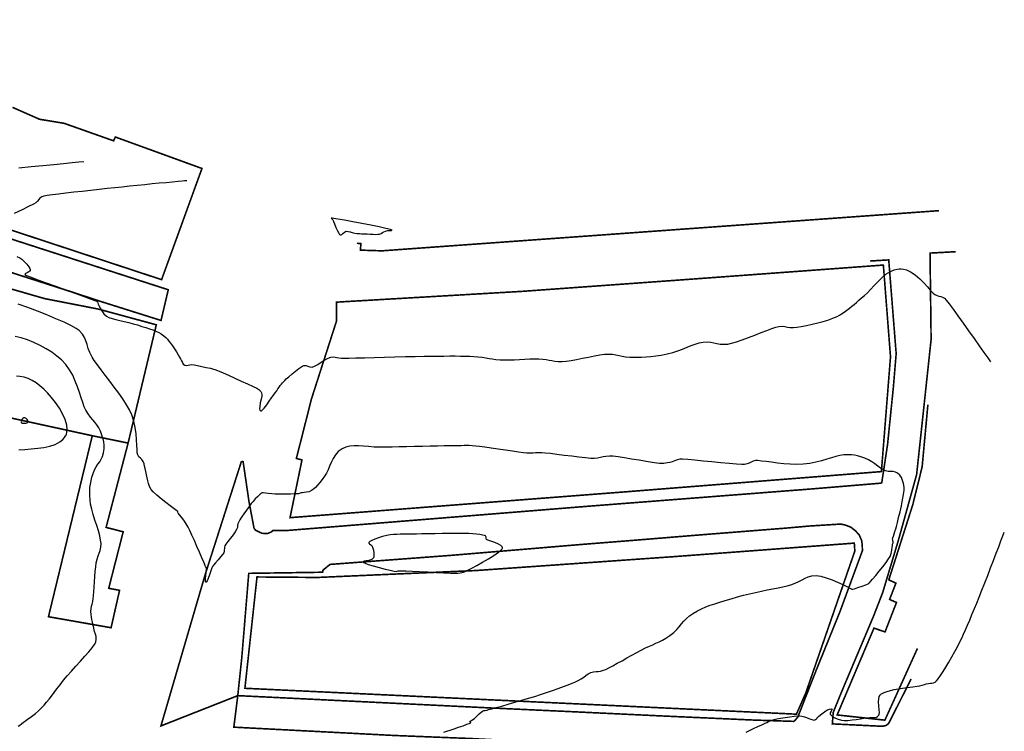
# Model space of a CAD drawing. Units: metres. Extents: x 822547 to 825449, y 9114029 to 9115326.
# Drawn here: x 824081 to 824264, y 9114259 to 9114391 of the extents above; entities that cross this region are included whole.
import ezdxf

# ---------------------------------------------------------------- set-up
doc = ezdxf.new("R2010")
doc.units = ezdxf.units.M
for name, color, linetype in [('1_Topo_Casas', 5, 'Continuous'), ('1_Topo_Meio_Fio', 1, 'Continuous'), ('T-HM-CURVA_MESTRA', 20, 'Continuous')]:
    doc.layers.add(name, color=color, linetype=linetype)

msp = doc.modelspace()

# ---------------------------------------------------------------- linework, layer by layer
at = {"layer": '1_Topo_Casas', "const_width": 0.3}
for points in [[(824079.233, 9114375.118), (824084.275, 9114372.893), (824088.868, 9114372.135), (824098.101, 9114368.868), (824098.433, 9114369.578), (824114.581, 9114363.707), (824114.581, 9114363.707), (824107.053, 9114342.968), (824039.959, 9114365.08)], [(824143.477, 9114349.755), (824144.235, 9114349.691), (824144.13, 9114348.471), (824148.17, 9114348.345), (824252.042, 9114355.836)], [(824075.742, 9114342.161), (824085.264, 9114339.426), (824095.292, 9114337.468), (824106.066, 9114334.543), (824100.807, 9114312.479), (824094.125, 9114313.846), (824006.577, 9114332.965)], [(824249.983, 9114319.64), (824248.913, 9114308.051), (824247.177, 9114301.023), (824242.695, 9114286.965), (824244.02, 9114286.334), (824242.842, 9114283.304), (824244.126, 9114282.735), (824241.99, 9114277.243), (824239.927, 9114277.958), (824233.056, 9114261.755), (824241.963, 9114260.786), (824248.04, 9114274.17)]]:
    msp.add_lwpolyline(points, dxfattribs=at)
for points in [[(824193.321, 9114303.361), (824131.01, 9114298.563), (824133.235, 9114309.327), (824132.193, 9114309.611), (824135.019, 9114320.754), (824139.686, 9114335.266), (824139.686, 9114338.77), (824174.425, 9114340.79), (824204.207, 9114342.937), (824241.679, 9114345.687), (824243.01, 9114328.57), (824241.311, 9114307.156)], [(824094.125, 9114313.846), (824085.953, 9114280.079), (824097.633, 9114278.027), (824099.211, 9114285.004), (824097.191, 9114285.382), (824099.89, 9114295.925), (824096.702, 9114296.746), (824100.807, 9114312.479)], [(824124.848, 9114287.5), (824136.117, 9114287.405), (824165.726, 9114288.699), (824202.595, 9114291.288), (824236.26, 9114293.813), (824236.355, 9114292.329), (824227.201, 9114265.845), (824225.465, 9114261.9), (824122.591, 9114266.729), (824124.848, 9114287.5)]]:
    msp.add_lwpolyline(points, close=True, dxfattribs=at)
at = {"layer": '1_Topo_Meio_Fio', "const_width": 0.3}
for points in [[(823962.151, 9114391.317), (823959.948, 9114374.097), (823959.917, 9114373.361), (823960.017, 9114372.825), (823960.173, 9114372.419), (823960.397, 9114372.076), (823960.64, 9114371.914), (823961.283, 9114371.702), (823969.493, 9114370.733), (823983.49, 9114369.433), (824007.098, 9114367.377), (824023.11, 9114366.017), (824033.4, 9114364.74), (824041.86, 9114362.523), (824059.067, 9114356.996), (824108.296, 9114341.079), (824106.949, 9114335.355), (824095.943, 9114338.821), (824090.472, 9114340.616), (824066.699, 9114348.262), (824051.666, 9114353.117), (824051.084, 9114353.088), (824050.757, 9114352.611), (824050.498, 9114352.063)], [(824249.303, 9114319.861), (824250.584, 9114331.816), (824250.384, 9114347.924), (824255.166, 9114348.179)], [(824243.556, 9114323.005), (824244.068, 9114329.164), (824242.679, 9114346.65), (824239.208, 9114346.443)], [(824243.556, 9114323.005), (824242.458, 9114312.187), (824241.369, 9114305.01)], [(824249.303, 9114319.861), (824247.882, 9114306.603), (824244.473, 9114294.313), (824241.548, 9114284.57), (824239.875, 9114280.256), (824233.846, 9114265.967), (824232.329, 9114262.243), (824232.159, 9114260.089), (824241.454, 9114259.64), (824242.16, 9114259.78), (824242.581, 9114260.089), (824242.814, 9114260.444), (824246.853, 9114268.477)], [(824121.262, 9114265.358), (824168.975, 9114263.035), (824183.039, 9114262.389), (824200.492, 9114261.562), (824217.432, 9114260.804), (824224.961, 9114260.554), (824225.157, 9114260.697), (824225.725, 9114261.37), (824229.144, 9114270.082), (824233.574, 9114281.004), (824237.778, 9114292.427), (824237.736, 9114293.466), (824237.637, 9114294.279), (824237.174, 9114295.332), (824236.48, 9114296.103), (824235.596, 9114296.791), (824234.586, 9114297.183), (824233.716, 9114297.366), (824227.88, 9114297.001), (824223.468, 9114296.608), (824207.664, 9114295.36), (824195.23, 9114294.343), (824185.992, 9114293.613), (824160.978, 9114291.523), (824138.457, 9114289.839), (824137.131, 9114288.745), (824137.086, 9114288.38), (824123.31, 9114288.173), (824122.006, 9114272.376), (824121.262, 9114265.358), (824106.931, 9114259.708), (824115.213, 9114288.046), (824121.951, 9114309.08)], [(824121.951, 9114309.08), (824122.26, 9114309.01), (824123.364, 9114301.486), (824124.296, 9114296.603), (824124.549, 9114296.225), (824125.77, 9114295.649), (824126.769, 9114295.586), (824127.485, 9114295.881), (824127.8, 9114296.176), (824130.557, 9114296.176), (824186.624, 9114300.693), (824228.466, 9114303.934), (824241.369, 9114305.01)], [(824121.262, 9114265.358), (824120.528, 9114259.475), (824150.346, 9114257.929), (824164.551, 9114257.363), (824177.423, 9114256.69), (824177.661, 9114256.115), (824177.57, 9114254.445), (824177.28, 9114253.706), (824165.775, 9114233.485), (824158.29, 9114224.535), (824152.994, 9114216.959), (824143.805, 9114201.835), (824143.082, 9114200.685), (824141.511, 9114199.857), (824140.599, 9114197.851), (824139.571, 9114192.611), (824139.361, 9114191.79), (824138.646, 9114189.896), (824136.411, 9114187.209), (824131.503, 9114177.704)]]:
    msp.add_lwpolyline(points, dxfattribs=at)
at = {"layer": 'T-HM-CURVA_MESTRA', "color": 20, "linetype": 'Continuous', "lineweight": -3}
for points, elevation in [([(824080.404, 9114363.842), (824082.706, 9114364.066), (824084.904, 9114364.279), (824086.947, 9114364.476), (824088.783, 9114364.654), (824090.359, 9114364.806), (824091.625, 9114364.929), (824092.528, 9114365.017)], 366), ([(824111.786, 9114361.43), (824111.649, 9114361.417), (824111.354, 9114361.388), (824110.861, 9114361.341), (824110.117, 9114361.27), (824109.063, 9114361.17), (824107.893, 9114361.06), (824106.629, 9114360.94), (824105.293, 9114360.812), (824103.908, 9114360.677), (824102.497, 9114360.537), (824101.081, 9114360.394), (824099.683, 9114360.248), (824098.326, 9114360.101), (824096.925, 9114359.948), (824095.41, 9114359.785), (824093.832, 9114359.615), (824092.237, 9114359.442), (824090.676, 9114359.269), (824089.197, 9114359.101), (824087.847, 9114358.94), (824086.676, 9114358.79), (824085.732, 9114358.655), (824085.064, 9114358.539), (824084.72, 9114358.444), (824084.368, 9114358.194), (824084.143, 9114357.906), (824083.924, 9114357.597), (824083.591, 9114357.284), (824083.152, 9114357.038), (824082.257, 9114356.585), (824081.025, 9114355.98), (824079.574, 9114355.278)], 365), ([(824080.078, 9114347.286), (824080.586, 9114347.045), (824081.008, 9114346.769), (824081.507, 9114346.32), (824081.942, 9114345.841), (824082.28, 9114345.377), (824082.461, 9114345.047), (824082.534, 9114344.838), (824082.548, 9114344.723), (824082.545, 9114344.674), (824082.529, 9114344.618), (824082.462, 9114344.519), (824082.294, 9114344.395), (824082.006, 9114344.261), (824081.672, 9114344.11), (824081.539, 9114343.937), (824081.856, 9114343.764), (824082.709, 9114343.417), (824083.98, 9114342.935), (824085.55, 9114342.357), (824087.3, 9114341.723), (824089.113, 9114341.072), (824090.871, 9114340.443), (824092.454, 9114339.876), (824093.746, 9114339.41), (824094.626, 9114339.084), (824094.978, 9114338.937), (824095.094, 9114338.779), (824095.148, 9114338.613), (824095.231, 9114338.414), (824095.354, 9114338.157), (824095.57, 9114337.711), (824095.881, 9114337.166), (824096.291, 9114336.612), (824096.802, 9114336.138), (824097.236, 9114335.902), (824097.811, 9114335.693), (824098.497, 9114335.503), (824099.263, 9114335.321), (824100.08, 9114335.141), (824100.917, 9114334.952), (824101.743, 9114334.746), (824102.528, 9114334.515), (824103.352, 9114334.254), (824104.104, 9114334.024), (824104.79, 9114333.813), (824105.416, 9114333.604), (824105.989, 9114333.384), (824106.515, 9114333.137), (824107.001, 9114332.85), (824107.479, 9114332.502), (824107.85, 9114332.174), (824108.154, 9114331.843), (824108.432, 9114331.489), (824108.723, 9114331.09), (824109.069, 9114330.624), (824109.491, 9114330.029), (824109.839, 9114329.472), (824110.128, 9114328.966), (824110.372, 9114328.527), (824110.585, 9114328.171), (824110.784, 9114327.805), (824110.929, 9114327.487), (824111.097, 9114327.225), (824111.367, 9114327.025), (824111.686, 9114326.954), (824111.984, 9114327.009), (824112.304, 9114327.098), (824112.692, 9114327.129), (824113.103, 9114327.071), (824113.763, 9114326.944), (824114.563, 9114326.777), (824115.396, 9114326.594), (824116.153, 9114326.423), (824116.725, 9114326.288), (824117.005, 9114326.218), (824117.185, 9114326.153), (824117.324, 9114326.09), (824117.499, 9114326.01), (824117.809, 9114325.874), (824118.518, 9114325.563), (824119.514, 9114325.125), (824120.683, 9114324.607), (824121.913, 9114324.057), (824123.091, 9114323.524), (824124.104, 9114323.055), (824124.84, 9114322.699), (824125.185, 9114322.503), (824125.4, 9114322.296), (824125.55, 9114322.101), (824125.657, 9114321.88), (824125.74, 9114321.596), (824125.723, 9114321.229), (824125.611, 9114320.645), (824125.467, 9114319.961), (824125.356, 9114319.298), (824125.333, 9114318.861), (824125.377, 9114318.627), (824125.442, 9114318.531), (824125.487, 9114318.504), (824125.539, 9114318.492), (824125.659, 9114318.516), (824125.872, 9114318.658), (824126.204, 9114319.004), (824126.664, 9114319.607), (824127.131, 9114320.29), (824127.563, 9114320.937), (824127.915, 9114321.433), (824128.242, 9114321.866), (824128.521, 9114322.254), (824128.764, 9114322.6), (824128.985, 9114322.912), (824129.196, 9114323.193), (824129.416, 9114323.48), (824129.589, 9114323.703), (824129.772, 9114323.916), (824130.024, 9114324.172), (824130.315, 9114324.44), (824130.793, 9114324.865), (824131.388, 9114325.376), (824132.032, 9114325.908), (824132.655, 9114326.391), (824133.189, 9114326.758), (824133.564, 9114326.941), (824133.988, 9114326.95), (824134.349, 9114326.821), (824134.717, 9114326.683), (824135.159, 9114326.663), (824135.59, 9114326.827), (824136.167, 9114327.158), (824136.824, 9114327.573), (824137.494, 9114327.993), (824138.112, 9114328.338), (824138.611, 9114328.525), (824139.054, 9114328.57), (824139.418, 9114328.534), (824139.76, 9114328.453), (824140.137, 9114328.368), (824140.605, 9114328.316), (824141.079, 9114328.317), (824142.002, 9114328.333), (824143.296, 9114328.363), (824144.88, 9114328.402), (824146.676, 9114328.449), (824148.602, 9114328.5), (824150.58, 9114328.552), (824152.53, 9114328.602), (824154.372, 9114328.646), (824156.026, 9114328.683), (824157.413, 9114328.708), (824158.453, 9114328.719), (824159.666, 9114328.722), (824160.789, 9114328.724), (824161.828, 9114328.723), (824162.792, 9114328.716), (824163.686, 9114328.701), (824164.518, 9114328.678), (824165.294, 9114328.643), (824166.021, 9114328.595), (824166.855, 9114328.508), (824167.531, 9114328.4), (824168.128, 9114328.284), (824168.724, 9114328.172), (824169.4, 9114328.074), (824170.234, 9114328.004), (824171.004, 9114327.985), (824171.88, 9114328), (824172.828, 9114328.038), (824173.813, 9114328.089), (824174.8, 9114328.14), (824175.755, 9114328.182), (824176.644, 9114328.203), (824177.431, 9114328.192), (824178.179, 9114328.138), (824178.801, 9114328.053), (824179.346, 9114327.954), (824179.865, 9114327.856), (824180.409, 9114327.772), (824181.028, 9114327.719), (824181.772, 9114327.712), (824182.514, 9114327.771), (824183.425, 9114327.903), (824184.456, 9114328.087), (824185.557, 9114328.302), (824186.678, 9114328.526), (824187.769, 9114328.738), (824188.78, 9114328.916), (824189.662, 9114329.041), (824190.365, 9114329.09), (824191.16, 9114329.054), (824191.806, 9114328.953), (824192.378, 9114328.818), (824192.951, 9114328.677), (824193.6, 9114328.561), (824194.398, 9114328.498), (824195.089, 9114328.483), (824195.816, 9114328.483), (824196.588, 9114328.503), (824197.409, 9114328.549), (824198.287, 9114328.626), (824199.228, 9114328.74), (824200.238, 9114328.898), (824201.324, 9114329.103), (824202.393, 9114329.367), (824203.359, 9114329.677), (824204.24, 9114330.014), (824205.056, 9114330.355), (824205.825, 9114330.677), (824206.566, 9114330.961), (824207.298, 9114331.183), (824208.038, 9114331.322), (824208.82, 9114331.364), (824209.48, 9114331.309), (824210.068, 9114331.196), (824210.631, 9114331.065), (824211.218, 9114330.955), (824211.878, 9114330.903), (824212.658, 9114330.95), (824213.377, 9114331.1), (824214.297, 9114331.375), (824215.363, 9114331.744), (824216.518, 9114332.174), (824217.706, 9114332.633), (824218.869, 9114333.089), (824219.952, 9114333.51), (824220.899, 9114333.864), (824221.652, 9114334.119), (824222.155, 9114334.242), (824222.787, 9114334.272), (824223.299, 9114334.21), (824223.772, 9114334.113), (824224.288, 9114334.036), (824224.929, 9114334.035), (824225.524, 9114334.108), (824226.347, 9114334.249), (824227.324, 9114334.441), (824228.383, 9114334.67), (824229.449, 9114334.919), (824230.449, 9114335.174), (824231.31, 9114335.418), (824231.958, 9114335.636), (824232.569, 9114335.886), (824233.058, 9114336.115), (824233.481, 9114336.347), (824233.891, 9114336.606), (824234.342, 9114336.913), (824234.889, 9114337.292), (824235.379, 9114337.649), (824235.816, 9114338), (824236.229, 9114338.356), (824236.645, 9114338.728), (824237.091, 9114339.125), (824237.595, 9114339.557), (824238.184, 9114340.036), (824238.711, 9114340.516), (824239.296, 9114341.137), (824239.936, 9114341.845), (824240.629, 9114342.588), (824241.374, 9114343.314), (824242.169, 9114343.97), (824243.012, 9114344.504), (824243.719, 9114344.807), (824244.268, 9114344.945), (824244.643, 9114344.987), (824244.833, 9114344.993), (824245.024, 9114344.986), (824245.404, 9114344.936), (824245.971, 9114344.778), (824246.714, 9114344.432), (824247.608, 9114343.836), (824248.45, 9114343.121), (824249.222, 9114342.356), (824249.908, 9114341.61), (824250.49, 9114340.953), (824250.952, 9114340.454), (824251.276, 9114340.182), (824251.692, 9114340.003), (824252.055, 9114339.912), (824252.393, 9114339.843), (824252.733, 9114339.73), (824253.103, 9114339.507), (824253.418, 9114339.164), (824253.969, 9114338.457), (824254.709, 9114337.458), (824255.59, 9114336.238), (824256.564, 9114334.872), (824257.582, 9114333.43), (824258.597, 9114331.986), (824259.561, 9114330.611), (824260.425, 9114329.378), (824261.141, 9114328.36), (824261.662, 9114327.628)], 365), ([(824159.693, 9114258.523), (824160.23, 9114258.703), (824160.847, 9114258.91), (824161.596, 9114259.163), (824162.441, 9114259.456), (824163.28, 9114259.754), (824164.008, 9114260.019), (824164.442, 9114260.183), (824164.646, 9114260.267), (824164.712, 9114260.299), (824164.722, 9114260.307), (824164.719, 9114260.324), (824164.684, 9114260.361), (824164.597, 9114260.423), (824164.528, 9114260.505), (824164.616, 9114260.584), (824164.83, 9114260.716), (824165.112, 9114260.889), (824165.402, 9114261.093), (824165.664, 9114261.328), (824165.982, 9114261.644), (824166.318, 9114261.978), (824166.63, 9114262.268), (824166.879, 9114262.451), (824167.171, 9114262.564), (824167.429, 9114262.603), (824167.75, 9114262.664), (824168.037, 9114262.741), (824168.629, 9114262.903), (824169.47, 9114263.134), (824170.506, 9114263.422), (824171.682, 9114263.752), (824172.94, 9114264.11), (824174.227, 9114264.483), (824175.487, 9114264.856), (824176.665, 9114265.216), (824177.704, 9114265.549), (824178.874, 9114265.94), (824179.992, 9114266.324), (824181.044, 9114266.695), (824182.013, 9114267.049), (824182.886, 9114267.378), (824183.645, 9114267.679), (824184.277, 9114267.945), (824184.766, 9114268.171), (824185.338, 9114268.498), (824185.785, 9114268.819), (824186.18, 9114269.125), (824186.598, 9114269.407), (824187.111, 9114269.655), (824187.637, 9114269.812), (824188.08, 9114269.87), (824188.497, 9114269.891), (824188.944, 9114269.941), (824189.479, 9114270.082), (824189.904, 9114270.262), (824190.495, 9114270.555), (824191.217, 9114270.937), (824192.039, 9114271.388), (824192.929, 9114271.882), (824193.853, 9114272.399), (824194.779, 9114272.915), (824195.675, 9114273.407), (824196.508, 9114273.852), (824197.33, 9114274.265), (824198.042, 9114274.592), (824198.678, 9114274.866), (824199.269, 9114275.121), (824199.851, 9114275.389), (824200.457, 9114275.704), (824201.12, 9114276.098), (824201.874, 9114276.605), (824202.592, 9114277.165), (824203.157, 9114277.703), (824203.622, 9114278.223), (824204.038, 9114278.731), (824204.458, 9114279.232), (824204.932, 9114279.731), (824205.513, 9114280.235), (824206.251, 9114280.747), (824206.997, 9114281.178), (824207.756, 9114281.559), (824208.542, 9114281.9), (824209.364, 9114282.214), (824210.236, 9114282.511), (824211.169, 9114282.804), (824212.174, 9114283.103), (824213.264, 9114283.421), (824214.449, 9114283.768), (824215.573, 9114284.081), (824216.708, 9114284.364), (824217.839, 9114284.62), (824218.951, 9114284.855), (824220.031, 9114285.071), (824221.064, 9114285.273), (824222.035, 9114285.465), (824222.93, 9114285.651), (824223.734, 9114285.835), (824224.433, 9114286.021), (824225.258, 9114286.315), (824225.938, 9114286.638), (824226.531, 9114286.965), (824227.092, 9114287.266), (824227.679, 9114287.514), (824228.349, 9114287.682), (824229.158, 9114287.741), (824230.033, 9114287.636), (824231.038, 9114287.364), (824232.099, 9114286.98), (824233.142, 9114286.539), (824234.093, 9114286.097), (824234.879, 9114285.707), (824235.425, 9114285.426), (824235.657, 9114285.309), (824235.814, 9114285.242), (824235.971, 9114285.211), (824236.292, 9114285.303), (824236.947, 9114285.524), (824237.715, 9114285.794), (824238.378, 9114286.036), (824238.717, 9114286.169), (824238.856, 9114286.244), (824238.96, 9114286.317), (824239.078, 9114286.421), (824239.267, 9114286.634), (824239.681, 9114287.118), (824240.25, 9114287.797), (824240.903, 9114288.59), (824241.569, 9114289.419), (824242.177, 9114290.206), (824242.656, 9114290.871), (824242.935, 9114291.337), (824243.137, 9114291.901), (824243.259, 9114292.468), (824243.325, 9114292.979), (824243.359, 9114293.376), (824243.383, 9114293.6), (824243.433, 9114293.758), (824243.478, 9114293.882), (824243.502, 9114294.04), (824243.475, 9114294.216), (824243.419, 9114294.382), (824243.396, 9114294.586), (824243.442, 9114294.793), (824243.548, 9114295.111), (824243.691, 9114295.515), (824243.847, 9114295.98), (824243.992, 9114296.482), (824244.108, 9114296.934), (824244.294, 9114297.668), (824244.527, 9114298.608), (824244.782, 9114299.677), (824245.035, 9114300.797), (824245.263, 9114301.891), (824245.441, 9114302.883), (824245.546, 9114303.695), (824245.555, 9114304.25), (824245.442, 9114304.928), (824245.273, 9114305.521), (824245.037, 9114306.037), (824244.729, 9114306.478), (824244.338, 9114306.851), (824243.914, 9114307.081), (824243.496, 9114307.15), (824243.063, 9114307.15), (824242.592, 9114307.171), (824242.061, 9114307.305), (824241.636, 9114307.519), (824241.17, 9114307.824), (824240.664, 9114308.19), (824240.116, 9114308.585), (824239.526, 9114308.979), (824238.893, 9114309.341), (824238.216, 9114309.639), (824237.478, 9114309.896), (824236.855, 9114310.078), (824236.285, 9114310.195), (824235.707, 9114310.257), (824235.057, 9114310.275), (824234.275, 9114310.259), (824233.59, 9114310.179), (824232.837, 9114310.001), (824232.012, 9114309.755), (824231.113, 9114309.471), (824230.136, 9114309.177), (824229.078, 9114308.904), (824227.936, 9114308.68), (824226.706, 9114308.535), (824225.538, 9114308.495), (824224.325, 9114308.53), (824223.107, 9114308.62), (824221.922, 9114308.746), (824220.809, 9114308.886), (824219.806, 9114309.022), (824218.953, 9114309.132), (824218.288, 9114309.197), (824217.85, 9114309.196), (824217.368, 9114309.087), (824216.994, 9114308.927), (824216.657, 9114308.752), (824216.284, 9114308.594), (824215.801, 9114308.486), (824215.258, 9114308.487), (824214.265, 9114308.551), (824212.934, 9114308.663), (824211.379, 9114308.806), (824209.714, 9114308.966), (824208.052, 9114309.126), (824206.505, 9114309.271), (824205.188, 9114309.386), (824204.213, 9114309.454), (824203.694, 9114309.459), (824203.257, 9114309.373), (824202.915, 9114309.249), (824202.607, 9114309.107), (824202.269, 9114308.966), (824201.839, 9114308.846), (824201.402, 9114308.761), (824201.05, 9114308.706), (824200.725, 9114308.678), (824200.369, 9114308.67), (824199.924, 9114308.679), (824199.423, 9114308.733), (824198.551, 9114308.863), (824197.411, 9114309.047), (824196.103, 9114309.263), (824194.728, 9114309.489), (824193.388, 9114309.703), (824192.184, 9114309.882), (824191.218, 9114310.005), (824190.59, 9114310.049), (824189.925, 9114310.001), (824189.398, 9114309.892), (824188.916, 9114309.762), (824188.389, 9114309.648), (824187.722, 9114309.589), (824187.093, 9114309.616), (824186.122, 9114309.706), (824184.907, 9114309.843), (824183.546, 9114310.008), (824182.138, 9114310.185), (824180.78, 9114310.357), (824179.571, 9114310.506), (824178.608, 9114310.615), (824177.989, 9114310.666), (824177.339, 9114310.672), (824176.821, 9114310.643), (824176.348, 9114310.603), (824175.832, 9114310.578), (824175.183, 9114310.593), (824174.579, 9114310.653), (824173.654, 9114310.776), (824172.497, 9114310.944), (824171.197, 9114311.14), (824169.842, 9114311.346), (824168.522, 9114311.546), (824167.326, 9114311.721), (824166.343, 9114311.854), (824165.663, 9114311.928), (824164.995, 9114311.974), (824164.45, 9114311.996), (824163.967, 9114312.002), (824163.484, 9114311.998), (824162.938, 9114311.99), (824162.267, 9114311.984), (824161.7, 9114311.978), (824160.854, 9114311.965), (824159.781, 9114311.945), (824158.529, 9114311.919), (824157.148, 9114311.89), (824155.689, 9114311.856), (824154.201, 9114311.821), (824152.735, 9114311.785), (824151.34, 9114311.75), (824150.066, 9114311.716), (824148.963, 9114311.684), (824147.781, 9114311.684), (824146.678, 9114311.737), (824145.648, 9114311.818), (824144.686, 9114311.899), (824143.786, 9114311.954), (824142.943, 9114311.957), (824142.152, 9114311.879), (824141.407, 9114311.695), (824140.704, 9114311.378), (824140.015, 9114310.875), (824139.469, 9114310.269), (824139.034, 9114309.592), (824138.681, 9114308.878), (824138.379, 9114308.16), (824138.096, 9114307.468), (824137.802, 9114306.838), (824137.466, 9114306.3), (824136.996, 9114305.684), (824136.557, 9114305.122), (824136.146, 9114304.625), (824135.756, 9114304.199), (824135.382, 9114303.855), (824135.02, 9114303.6), (824134.568, 9114303.402), (824134.103, 9114303.29), (824133.673, 9114303.235), (824133.324, 9114303.209), (824133.103, 9114303.183), (824132.914, 9114303.127), (824132.764, 9114303.078), (824132.573, 9114303.037), (824132.315, 9114303.017), (824131.802, 9114302.992), (824131.114, 9114302.964), (824130.335, 9114302.94), (824129.545, 9114302.923), (824128.827, 9114302.919), (824128.262, 9114302.931), (824127.602, 9114302.981), (824126.959, 9114303.056), (824126.405, 9114303.134), (824126.012, 9114303.196), (824125.852, 9114303.219), (824125.779, 9114303.193), (824125.708, 9114303.156), (824125.594, 9114303.059), (824125.321, 9114302.818), (824124.947, 9114302.47), (824124.528, 9114302.054), (824124.122, 9114301.608), (824123.787, 9114301.193), (824123.359, 9114300.629), (824122.883, 9114299.979), (824122.407, 9114299.307), (824121.975, 9114298.676), (824121.635, 9114298.15), (824121.432, 9114297.792), (824121.293, 9114297.4), (824121.238, 9114297.071), (824121.182, 9114296.741), (824121.042, 9114296.351), (824120.794, 9114295.945), (824120.386, 9114295.376), (824119.905, 9114294.738), (824119.435, 9114294.123), (824119.064, 9114293.624), (824118.877, 9114293.332), (824118.788, 9114293.045), (824118.758, 9114292.795), (824118.733, 9114292.556), (824118.717, 9114292.353), (824118.712, 9114292.19), (824118.659, 9114292.004), (824118.479, 9114291.754), (824118.098, 9114291.292), (824117.615, 9114290.723), (824117.128, 9114290.152), (824116.734, 9114289.684), (824116.533, 9114289.423), (824116.429, 9114289.219), (824116.368, 9114289.044), (824116.289, 9114288.826), (824116.175, 9114288.476), (824115.986, 9114287.875), (824115.76, 9114287.216), (824115.576, 9114286.777), (824115.448, 9114286.564), (824115.373, 9114286.501), (824115.339, 9114286.497), (824115.308, 9114286.512), (824115.263, 9114286.587), (824115.229, 9114286.793), (824115.23, 9114287.188), (824115.278, 9114287.761), (824115.34, 9114288.274), (824115.375, 9114288.567), (824115.4, 9114288.752), (824115.427, 9114288.902), (824115.424, 9114289.054), (824115.358, 9114289.235), (824115.259, 9114289.412), (824115.153, 9114289.663), (824114.905, 9114290.253), (824114.549, 9114291.098), (824114.118, 9114292.113), (824113.645, 9114293.212), (824113.164, 9114294.312), (824112.71, 9114295.327), (824112.314, 9114296.172), (824112.011, 9114296.763), (824111.612, 9114297.423), (824111.181, 9114298.064), (824110.765, 9114298.642), (824110.409, 9114299.112), (824110.162, 9114299.428), (824110.068, 9114299.546), (824110.041, 9114299.617), (824110.055, 9114299.666), (824110.067, 9114299.718), (824109.88, 9114299.857), (824109.385, 9114300.224), (824108.674, 9114300.758), (824107.838, 9114301.4), (824106.971, 9114302.089), (824106.165, 9114302.764), (824105.511, 9114303.366), (824105.103, 9114303.833), (824104.782, 9114304.403), (824104.596, 9114304.922), (824104.484, 9114305.43), (824104.388, 9114305.965), (824104.246, 9114306.567), (824104.094, 9114307.175), (824103.986, 9114307.714), (824103.891, 9114308.193), (824103.78, 9114308.623), (824103.623, 9114309.014), (824103.369, 9114309.384), (824103.097, 9114309.636), (824102.832, 9114309.889), (824102.599, 9114310.263), (824102.52, 9114310.642), (824102.478, 9114311.273), (824102.445, 9114312.11), (824102.395, 9114313.106), (824102.301, 9114314.215), (824102.139, 9114315.392), (824101.881, 9114316.589), (824101.501, 9114317.761), (824101.085, 9114318.651), (824100.515, 9114319.64), (824099.826, 9114320.701), (824099.05, 9114321.807), (824098.223, 9114322.93), (824097.378, 9114324.044), (824096.549, 9114325.12), (824095.771, 9114326.132), (824095.077, 9114327.053), (824094.503, 9114327.854), (824094.081, 9114328.51), (824093.65, 9114329.367), (824093.363, 9114330.145), (824093.151, 9114330.862), (824092.946, 9114331.535), (824092.679, 9114332.18), (824092.281, 9114332.817), (824091.685, 9114333.461), (824091.09, 9114333.876), (824090.123, 9114334.402), (824088.851, 9114335.012), (824087.344, 9114335.679), (824085.667, 9114336.378), (824083.89, 9114337.081), (824082.08, 9114337.762), (824080.305, 9114338.396)], 366), ([(824080.319, 9114259.658), (824080.606, 9114259.872), (824080.914, 9114260.114), (824081.304, 9114260.412), (824081.657, 9114260.664), (824082.065, 9114260.949), (824082.521, 9114261.27), (824083.016, 9114261.636), (824083.543, 9114262.053), (824084.094, 9114262.526), (824084.662, 9114263.063), (824085.146, 9114263.574), (824085.606, 9114264.112), (824086.058, 9114264.682), (824086.519, 9114265.29), (824087.004, 9114265.942), (824087.529, 9114266.643), (824088.11, 9114267.399), (824088.762, 9114268.216), (824089.446, 9114269.023), (824090.234, 9114269.912), (824091.078, 9114270.846), (824091.933, 9114271.789), (824092.754, 9114272.704), (824093.494, 9114273.555), (824094.108, 9114274.306), (824094.549, 9114274.92), (824094.772, 9114275.361), (824094.864, 9114275.915), (824094.821, 9114276.389), (824094.695, 9114276.847), (824094.538, 9114277.352), (824094.402, 9114277.968), (824094.3, 9114278.523), (824094.184, 9114279.041), (824094.069, 9114279.538), (824093.969, 9114280.027), (824093.899, 9114280.524), (824093.873, 9114281.043), (824093.905, 9114281.601), (824093.985, 9114282.043), (824094.091, 9114282.447), (824094.203, 9114282.891), (824094.301, 9114283.451), (824094.354, 9114283.98), (824094.41, 9114284.717), (824094.469, 9114285.603), (824094.533, 9114286.575), (824094.603, 9114287.574), (824094.681, 9114288.539), (824094.766, 9114289.407), (824094.861, 9114290.119), (824095.021, 9114290.845), (824095.213, 9114291.431), (824095.409, 9114291.947), (824095.584, 9114292.46), (824095.707, 9114293.041), (824095.753, 9114293.757), (824095.686, 9114294.388), (824095.51, 9114295.179), (824095.254, 9114296.091), (824094.948, 9114297.082), (824094.622, 9114298.115), (824094.305, 9114299.148), (824094.028, 9114300.143), (824093.82, 9114301.059), (824093.711, 9114301.857), (824093.667, 9114302.723), (824093.662, 9114303.479), (824093.697, 9114304.159), (824093.774, 9114304.798), (824093.893, 9114305.432), (824094.057, 9114306.094), (824094.265, 9114306.819), (824094.529, 9114307.506), (824094.841, 9114308.062), (824095.174, 9114308.536), (824095.504, 9114308.981), (824095.806, 9114309.446), (824096.055, 9114309.981), (824096.224, 9114310.637), (824096.324, 9114311.417), (824096.341, 9114312.083), (824096.277, 9114312.689), (824096.136, 9114313.29), (824095.919, 9114313.94), (824095.63, 9114314.695), (824095.332, 9114315.336), (824094.996, 9114315.874), (824094.628, 9114316.354), (824094.233, 9114316.823), (824093.815, 9114317.324), (824093.379, 9114317.904), (824092.93, 9114318.606), (824092.625, 9114319.238), (824092.335, 9114320.022), (824092.041, 9114320.926), (824091.726, 9114321.919), (824091.372, 9114322.969), (824090.961, 9114324.046), (824090.475, 9114325.117), (824089.897, 9114326.152), (824089.208, 9114327.118), (824088.392, 9114327.984), (824087.527, 9114328.712), (824086.557, 9114329.417), (824085.504, 9114330.086), (824084.389, 9114330.704), (824083.234, 9114331.256), (824082.061, 9114331.726), (824080.89, 9114332.101), (824079.744, 9114332.366)], 367), ([(824080.422, 9114311.213), (824081.566, 9114311.298), (824082.754, 9114311.388), (824083.95, 9114311.507), (824085.117, 9114311.675), (824086.218, 9114311.912), (824087.216, 9114312.24), (824088.075, 9114312.679), (824088.637, 9114313.126), (824088.973, 9114313.523), (824089.152, 9114313.819), (824089.227, 9114313.978), (824089.227, 9114313.978), (824089.29, 9114314.142), (824089.382, 9114314.487), (824089.433, 9114315.039), (824089.357, 9114315.827), (824089.063, 9114316.869), (824088.589, 9114317.942), (824087.981, 9114319.01), (824087.282, 9114320.036), (824086.539, 9114320.985), (824085.796, 9114321.821), (824085.099, 9114322.508), (824084.362, 9114323.148), (824083.632, 9114323.708), (824082.901, 9114324.177), (824082.164, 9114324.544), (824081.413, 9114324.799), (824080.641, 9114324.929), (824080.005, 9114324.937)], 368), ([(824216.065, 9114258.547), (824216.688, 9114258.861), (824217.465, 9114259.232), (824218.277, 9114259.607), (824219.006, 9114259.938), (824219.532, 9114260.174), (824219.934, 9114260.359), (824220.252, 9114260.512), (824220.546, 9114260.644), (824220.873, 9114260.767), (824221.293, 9114260.894), (824221.787, 9114261.003), (824222.51, 9114261.132), (824223.363, 9114261.267), (824224.25, 9114261.394), (824225.071, 9114261.499), (824225.729, 9114261.566), (824226.126, 9114261.583), (824226.469, 9114261.542), (824226.735, 9114261.47), (824226.998, 9114261.375), (824227.336, 9114261.264), (824227.75, 9114261.12), (824228.163, 9114260.959), (824228.524, 9114260.834), (824228.784, 9114260.797), (824229.034, 9114260.898), (824229.233, 9114261.054), (824229.327, 9114261.151), (824229.358, 9114261.228), (824229.389, 9114261.307), (824229.561, 9114261.451), (824229.965, 9114261.775), (824230.471, 9114262.168), (824230.951, 9114262.519), (824231.275, 9114262.717), (824231.616, 9114262.848), (824231.919, 9114262.913), (824232.116, 9114262.85), (824232.095, 9114262.685), (824231.941, 9114262.442), (824231.787, 9114262.168), (824231.765, 9114261.909), (824231.934, 9114261.69), (824232.27, 9114261.431), (824232.731, 9114261.17), (824233.277, 9114260.939), (824233.867, 9114260.773), (824234.389, 9114260.726), (824235.064, 9114260.747), (824235.83, 9114260.818), (824236.625, 9114260.919), (824237.39, 9114261.032), (824238.063, 9114261.138), (824238.582, 9114261.219), (824239.139, 9114261.263), (824239.63, 9114261.266), (824240.064, 9114261.29), (824240.374, 9114261.368), (824240.587, 9114261.483), (824240.722, 9114261.593), (824240.787, 9114261.661), (824240.835, 9114261.725), (824240.902, 9114261.885), (824240.941, 9114262.192), (824240.912, 9114262.697), (824240.82, 9114263.43), (824240.76, 9114264.2), (824240.804, 9114264.791), (824240.924, 9114265.193), (824241.059, 9114265.432), (824241.144, 9114265.541), (824241.222, 9114265.619), (824241.428, 9114265.767), (824241.849, 9114265.972), (824242.578, 9114266.216), (824243.68, 9114266.475), (824244.886, 9114266.689), (824246.083, 9114266.862), (824247.155, 9114266.999), (824247.99, 9114267.105), (824248.472, 9114267.185), (824248.946, 9114267.313), (824249.332, 9114267.429), (824249.688, 9114267.535), (824250.072, 9114267.634), (824250.443, 9114267.685), (824250.75, 9114267.691), (824251.034, 9114267.728), (824251.338, 9114267.87), (824251.562, 9114268.091), (824251.896, 9114268.516), (824252.317, 9114269.112), (824252.807, 9114269.851), (824253.344, 9114270.699), (824253.909, 9114271.628), (824254.479, 9114272.605), (824255.036, 9114273.6), (824255.493, 9114274.454), (824255.906, 9114275.265), (824256.289, 9114276.056), (824256.655, 9114276.848), (824257.017, 9114277.664), (824257.388, 9114278.527), (824257.781, 9114279.459), (824258.21, 9114280.482), (824258.688, 9114281.618), (824259.099, 9114282.61), (824259.561, 9114283.757), (824260.063, 9114285.026), (824260.592, 9114286.379), (824261.135, 9114287.779), (824261.678, 9114289.192), (824262.209, 9114290.58), (824262.716, 9114291.908), (824263.185, 9114293.138), (824263.603, 9114294.236), (824263.958, 9114295.164), (824264.237, 9114295.887)], 365)]:
    msp.add_lwpolyline(points, dxfattribs=dict(at, elevation=elevation))
for points, elevation in [([(824138.971, 9114354.141), (824138.983, 9114354.118), (824139.024, 9114354.028), (824139.121, 9114353.799), (824139.301, 9114353.366), (824139.58, 9114352.713), (824139.881, 9114352.065), (824140.112, 9114351.64), (824140.266, 9114351.421), (824140.354, 9114351.339), (824140.393, 9114351.321), (824140.447, 9114351.31), (824140.55, 9114351.321), (824140.694, 9114351.401), (824140.883, 9114351.58), (824141.147, 9114351.829), (824141.485, 9114351.984), (824141.857, 9114351.981), (824142.222, 9114351.881), (824142.627, 9114351.744), (824143.118, 9114351.634), (824143.538, 9114351.584), (824143.942, 9114351.549), (824144.362, 9114351.525), (824144.832, 9114351.507), (824145.384, 9114351.488), (824145.963, 9114351.462), (824146.489, 9114351.435), (824146.959, 9114351.419), (824147.368, 9114351.43), (824147.714, 9114351.48), (824148.033, 9114351.596), (824148.267, 9114351.744), (824148.501, 9114351.9), (824148.819, 9114352.04), (824149.234, 9114352.115), (824149.643, 9114352.133), (824149.956, 9114352.151), (824150.082, 9114352.227), (824149.766, 9114352.332), (824148.905, 9114352.529), (824147.636, 9114352.795), (824146.094, 9114353.104), (824144.414, 9114353.432), (824142.734, 9114353.752), (824141.188, 9114354.041), (824139.912, 9114354.272), (824139.177, 9114354.399), (824138.838, 9114354.453), (824138.73, 9114354.465), (824138.714, 9114354.464), (824138.709, 9114354.443), (824138.733, 9114354.395), (824138.826, 9114354.302), (824138.971, 9114354.141)], 364), ([(824082.111, 9114316.4), (824082.123, 9114316.438), (824082.124, 9114316.523), (824082.08, 9114316.663), (824081.967, 9114316.849), (824081.805, 9114317.032), (824081.661, 9114317.145), (824081.514, 9114317.206), (824081.354, 9114317.2), (824081.173, 9114317.069), (824081.001, 9114316.845), (824080.897, 9114316.647), (824080.845, 9114316.444), (824080.894, 9114316.279), (824081.022, 9114316.211), (824081.221, 9114316.188), (824081.459, 9114316.195), (824081.72, 9114316.217), (824081.962, 9114316.271), (824082.111, 9114316.4)], 369), ([(824146.301, 9114293.236), (824146.321, 9114293.189), (824146.367, 9114293.072), (824146.446, 9114292.844), (824146.551, 9114292.47), (824146.646, 9114291.944), (824146.66, 9114291.526), (824146.617, 9114291.24), (824146.556, 9114291.071), (824146.515, 9114290.995), (824146.465, 9114290.926), (824146.335, 9114290.81), (824146.084, 9114290.683), (824145.687, 9114290.579), (824145.182, 9114290.502), (824144.852, 9114290.441), (824144.691, 9114290.372), (824144.64, 9114290.307), (824144.635, 9114290.267), (824144.647, 9114290.238), (824144.733, 9114290.17), (824144.998, 9114290.045), (824145.564, 9114289.845), (824146.516, 9114289.559), (824147.614, 9114289.263), (824148.724, 9114288.982), (824149.713, 9114288.746), (824150.447, 9114288.583), (824150.792, 9114288.52), (824151.021, 9114288.549), (824151.203, 9114288.615), (824151.435, 9114288.666), (824151.791, 9114288.658), (824152.61, 9114288.623), (824153.779, 9114288.568), (824155.186, 9114288.499), (824156.718, 9114288.425), (824158.26, 9114288.351), (824159.702, 9114288.286), (824160.93, 9114288.236), (824161.83, 9114288.208), (824162.291, 9114288.21), (824162.724, 9114288.253), (824163.064, 9114288.306), (824163.394, 9114288.397), (824163.797, 9114288.552), (824164.197, 9114288.746), (824164.916, 9114289.122), (824165.856, 9114289.634), (824166.919, 9114290.235), (824168.006, 9114290.877), (824169.021, 9114291.514), (824169.863, 9114292.099), (824170.348, 9114292.498), (824170.568, 9114292.741), (824170.635, 9114292.87), (824170.642, 9114292.924), (824170.63, 9114292.999), (824170.555, 9114293.145), (824170.334, 9114293.356), (824169.887, 9114293.617), (824169.192, 9114293.91), (824168.487, 9114294.157), (824167.92, 9114294.353), (824167.643, 9114294.492), (824167.573, 9114294.721), (824167.58, 9114294.953), (824167.499, 9114295.15), (824167.302, 9114295.234), (824166.92, 9114295.318), (824166.396, 9114295.397), (824165.771, 9114295.47), (824165.088, 9114295.534), (824164.388, 9114295.586), (824163.812, 9114295.606), (824162.96, 9114295.615), (824161.895, 9114295.613), (824160.681, 9114295.603), (824159.382, 9114295.587), (824158.06, 9114295.566), (824156.78, 9114295.542), (824155.605, 9114295.518), (824154.599, 9114295.494), (824153.825, 9114295.472), (824152.974, 9114295.456), (824152.221, 9114295.455), (824151.542, 9114295.456), (824150.911, 9114295.447), (824150.302, 9114295.415), (824149.69, 9114295.347), (824149.049, 9114295.233), (824148.266, 9114295.035), (824147.501, 9114294.792), (824146.807, 9114294.532), (824146.237, 9114294.281), (824145.907, 9114294.105), (824145.751, 9114293.996), (824145.696, 9114293.937), (824145.686, 9114293.913), (824145.682, 9114293.87), (824145.714, 9114293.79), (824145.834, 9114293.679), (824146.06, 9114293.518), (824146.301, 9114293.236)], 367)]:
    msp.add_lwpolyline(points, close=True, dxfattribs=dict(at, elevation=elevation))

doc.saveas('drawing.dxf')
